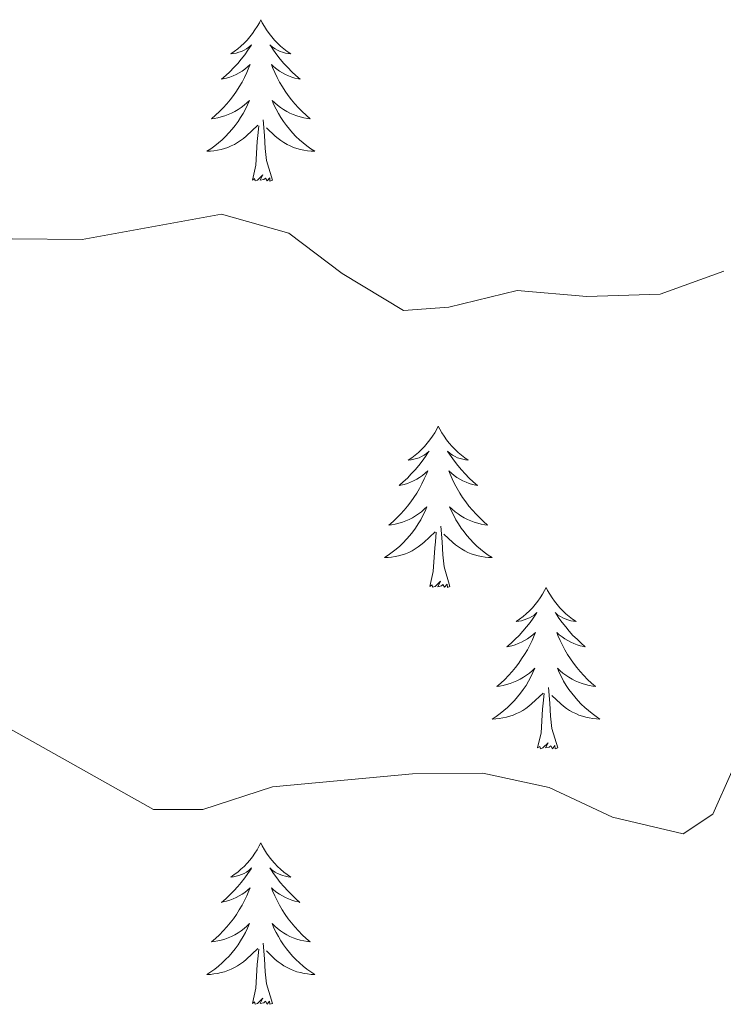
# Model space of a CAD drawing. Units: metres. Extents: x 624378 to 628886, y 4687505 to 4690555.
# Drawn here: x 626194 to 626246, y 4689934 to 4690007 of the extents above; entities that cross this region are included whole.
import ezdxf

# ---------------------------------------------------------------- set-up
doc = ezdxf.new("R2010")
doc.units = ezdxf.units.M
doc.header["$MEASUREMENT"] = 0
doc.layers.add('Level 36', color=19, linetype='Continuous', lineweight=40)
doc.layers.add('Level 5', color=36, linetype='Continuous', lineweight=0)

msp = doc.modelspace()

# ---------------------------------------------------------------- linework, layer by layer
at = {"layer": 'Level 36', "color": 92, "linetype": 'Continuous', "lineweight": 0}
for points in [[(626212.26, 4690007.05), (626212.15, 4690006.83), (626211.99, 4690006.55), (626211.82, 4690006.29), (626211.64, 4690006.03), (626211.45, 4690005.78), (626211.24, 4690005.54), (626211.02, 4690005.32), (626210.79, 4690005.1), (626210.55, 4690004.9), (626210.3, 4690004.71), (626210.04, 4690004.53), (626210.24, 4690004.55), (626210.44, 4690004.59), (626210.64, 4690004.65), (626210.84, 4690004.71), (626211.02, 4690004.8), (626211.21, 4690004.9), (626211.38, 4690005.01), (626211.58, 4690005.2), (626211.54, 4690005.14), (626211.31, 4690004.79), (626211.07, 4690004.46), (626210.82, 4690004.13), (626210.55, 4690003.81), (626210.27, 4690003.51), (626209.98, 4690003.21), (626209.67, 4690002.93), (626209.36, 4690002.66), (626209.48, 4690002.68), (626209.73, 4690002.74), (626209.97, 4690002.81), (626210.21, 4690002.9), (626210.44, 4690003.01), (626210.66, 4690003.12), (626210.88, 4690003.25), (626211.08, 4690003.4), (626211.28, 4690003.56), (626211.47, 4690003.73), (626211.38, 4690003.51), (626211.22, 4690003.14), (626211.05, 4690002.79), (626210.87, 4690002.44), (626210.67, 4690002.1), (626210.46, 4690001.77), (626210.23, 4690001.45), (626209.99, 4690001.14), (626209.74, 4690000.83), (626209.48, 4690000.54), (626209.2, 4690000.26), (626208.91, 4689999.99), (626208.62, 4689999.73), (626208.81, 4689999.76), (626209.08, 4689999.81), (626209.34, 4689999.87), (626209.6, 4689999.95), (626209.86, 4690000.04), (626210.1, 4690000.15), (626210.34, 4690000.27), (626210.58, 4690000.41), (626210.8, 4690000.56), (626211.02, 4690000.73), (626211.23, 4690000.9), (626211.42, 4690001.09), (626211.28, 4690000.76)], [(626212.26, 4690007.05), (626212.37, 4690006.83), (626212.52, 4690006.55), (626212.69, 4690006.29), (626212.87, 4690006.03), (626213.07, 4690005.78), (626213.27, 4690005.54), (626213.49, 4690005.32), (626213.72, 4690005.1), (626213.96, 4690004.9), (626214.21, 4690004.71), (626214.47, 4690004.53), (626214.28, 4690004.55), (626214.07, 4690004.59), (626213.87, 4690004.65), (626213.68, 4690004.71), (626213.49, 4690004.8), (626213.31, 4690004.9), (626213.13, 4690005.01), (626212.93, 4690005.2), (626212.97, 4690005.14), (626213.2, 4690004.79), (626213.44, 4690004.46), (626213.7, 4690004.13), (626213.97, 4690003.81), (626214.25, 4690003.51), (626214.54, 4690003.21), (626214.84, 4690002.93), (626215.16, 4690002.66), (626215.03, 4690002.68), (626214.78, 4690002.74), (626214.54, 4690002.81), (626214.31, 4690002.9), (626214.08, 4690003.01), (626213.85, 4690003.12), (626213.64, 4690003.25), (626213.43, 4690003.4), (626213.23, 4690003.56), (626213.05, 4690003.73), (626213.13, 4690003.51), (626213.29, 4690003.14), (626213.46, 4690002.79), (626213.65, 4690002.44), (626213.85, 4690002.1), (626214.06, 4690001.77), (626214.28, 4690001.45), (626214.52, 4690001.14), (626214.78, 4690000.83), (626215.04, 4690000.54), (626215.31, 4690000.26), (626215.6, 4689999.99), (626215.9, 4689999.73), (626215.7, 4689999.76), (626215.44, 4689999.81), (626215.17, 4689999.87), (626214.91, 4689999.95), (626214.66, 4690000.04), (626214.41, 4690000.15), (626214.17, 4690000.27), (626213.94, 4690000.41), (626213.71, 4690000.56), (626213.49, 4690000.73), (626213.29, 4690000.9), (626213.09, 4690001.09), (626213.23, 4690000.76)], [(626211.277, 4690000.758), (626211.117, 4690000.438), (626210.957, 4690000.128), (626210.767, 4689999.818), (626210.577, 4689999.528), (626210.367, 4689999.238), (626210.137, 4689998.958), (626209.907, 4689998.688), (626209.657, 4689998.428), (626209.397, 4689998.188), (626209.137, 4689997.948), (626208.857, 4689997.728), (626208.567, 4689997.518), (626208.277, 4689997.328), (626208.537, 4689997.338), (626208.797, 4689997.368), (626209.067, 4689997.408), (626209.327, 4689997.458), (626209.577, 4689997.538), (626209.827, 4689997.618), (626210.077, 4689997.728), (626210.307, 4689997.838), (626210.537, 4689997.968), (626210.757, 4689998.118), (626210.977, 4689998.278), (626211.177, 4689998.448), (626212.027, 4689999.248)], [(626213.227, 4690000.758), (626213.387, 4690000.438), (626213.557, 4690000.128), (626213.737, 4689999.818), (626213.937, 4689999.528), (626214.147, 4689999.238), (626214.367, 4689998.958), (626214.607, 4689998.688), (626214.847, 4689998.428), (626215.107, 4689998.188), (626215.377, 4689997.948), (626215.657, 4689997.728), (626215.946, 4689997.518), (626216.236, 4689997.328), (626215.966, 4689997.338), (626215.706, 4689997.368), (626215.446, 4689997.408), (626215.187, 4689997.458), (626214.927, 4689997.538), (626214.677, 4689997.618), (626214.437, 4689997.728), (626214.197, 4689997.838), (626213.967, 4689997.968), (626213.747, 4689998.118), (626213.537, 4689998.278), (626213.327, 4689998.448), (626212.677, 4689999.068)], [(626213.11, 4689995.2), (626212.68, 4689996.64), (626212.59, 4689997.54), (626212.54, 4689998.49), (626212.44, 4689999.65)], [(626211.64, 4689995.2), (626211.88, 4689996.31), (626212, 4689998.06), (626212.04, 4689998.49), (626212.11, 4689999.21)], [(626213.11, 4689995.2), (626212.93, 4689995.13), (626212.92, 4689995.37), (626212.72, 4689995.15), (626212.6, 4689995.35), (626212.48, 4689995.24), (626212.21, 4689995.19), (626212.41, 4689995.58), (626212.02, 4689995.2), (626211.84, 4689995.15), (626211.8, 4689995.31), (626211.64, 4689995.2)], [(626225.36, 4689977.04), (626225.25, 4689976.82), (626225.1, 4689976.54), (626224.93, 4689976.28), (626224.75, 4689976.02), (626224.55, 4689975.77), (626224.35, 4689975.53), (626224.13, 4689975.31), (626223.9, 4689975.09), (626223.66, 4689974.89), (626223.41, 4689974.7), (626223.15, 4689974.52), (626223.35, 4689974.54), (626223.55, 4689974.58), (626223.75, 4689974.63), (626223.94, 4689974.7), (626224.13, 4689974.79), (626224.31, 4689974.89), (626224.49, 4689975), (626224.69, 4689975.19), (626224.65, 4689975.13), (626224.42, 4689974.78), (626224.18, 4689974.45), (626223.92, 4689974.12), (626223.65, 4689973.8), (626223.37, 4689973.5), (626223.08, 4689973.2), (626222.78, 4689972.92), (626222.47, 4689972.65), (626222.59, 4689972.67), (626222.84, 4689972.73), (626223.08, 4689972.8), (626223.31, 4689972.89), (626223.54, 4689972.99), (626223.77, 4689973.11), (626223.98, 4689973.24), (626224.19, 4689973.39), (626224.39, 4689973.55), (626224.58, 4689973.72), (626224.49, 4689973.49), (626224.33, 4689973.13), (626224.16, 4689972.78), (626223.98, 4689972.43), (626223.78, 4689972.09), (626223.56, 4689971.76), (626223.34, 4689971.44), (626223.1, 4689971.13), (626222.85, 4689970.82), (626222.58, 4689970.53), (626222.31, 4689970.25), (626222.02, 4689969.98), (626221.72, 4689969.72), (626221.92, 4689969.75), (626222.19, 4689969.79), (626222.45, 4689969.86), (626222.71, 4689969.94), (626222.96, 4689970.03), (626223.21, 4689970.14), (626223.45, 4689970.26), (626223.69, 4689970.4), (626223.91, 4689970.55), (626224.13, 4689970.71), (626224.33, 4689970.89), (626224.53, 4689971.08), (626224.39, 4689970.75)], [(626225.36, 4689977.04), (626225.48, 4689976.82), (626225.63, 4689976.54), (626225.8, 4689976.28), (626225.98, 4689976.02), (626226.17, 4689975.77), (626226.38, 4689975.53), (626226.6, 4689975.31), (626226.83, 4689975.09), (626227.07, 4689974.89), (626227.32, 4689974.7), (626227.58, 4689974.52), (626227.38, 4689974.54), (626227.18, 4689974.58), (626226.98, 4689974.63), (626226.78, 4689974.7), (626226.6, 4689974.79), (626226.42, 4689974.89), (626226.24, 4689975), (626226.04, 4689975.19), (626226.08, 4689975.13), (626226.31, 4689974.78), (626226.55, 4689974.45), (626226.81, 4689974.12), (626227.07, 4689973.8), (626227.35, 4689973.5), (626227.65, 4689973.2), (626227.95, 4689972.92), (626228.26, 4689972.65), (626228.14, 4689972.67), (626227.89, 4689972.73), (626227.65, 4689972.8), (626227.41, 4689972.89), (626227.18, 4689972.99), (626226.96, 4689973.11), (626226.74, 4689973.24), (626226.54, 4689973.39), (626226.34, 4689973.55), (626226.15, 4689973.72), (626226.24, 4689973.49), (626226.4, 4689973.13), (626226.57, 4689972.78), (626226.75, 4689972.43), (626226.95, 4689972.09), (626227.16, 4689971.76), (626227.39, 4689971.44), (626227.63, 4689971.13), (626227.88, 4689970.82), (626228.15, 4689970.53), (626228.42, 4689970.25), (626228.71, 4689969.98), (626229, 4689969.72), (626228.81, 4689969.75), (626228.54, 4689969.79), (626228.28, 4689969.86), (626228.02, 4689969.94), (626227.76, 4689970.03), (626227.52, 4689970.14), (626227.28, 4689970.26), (626227.04, 4689970.4), (626226.82, 4689970.55), (626226.6, 4689970.71), (626226.4, 4689970.89), (626226.2, 4689971.08), (626226.34, 4689970.75)], [(626224.393, 4689970.748), (626224.233, 4689970.428), (626224.063, 4689970.118), (626223.883, 4689969.808), (626223.683, 4689969.508), (626223.473, 4689969.228), (626223.253, 4689968.948), (626223.023, 4689968.678), (626222.773, 4689968.418), (626222.513, 4689968.178), (626222.243, 4689967.938), (626221.963, 4689967.718), (626221.673, 4689967.508), (626221.383, 4689967.318), (626221.653, 4689967.328), (626221.913, 4689967.348), (626222.173, 4689967.398), (626222.433, 4689967.448), (626222.693, 4689967.528), (626222.943, 4689967.608), (626223.183, 4689967.708), (626223.423, 4689967.828), (626223.653, 4689967.958), (626223.873, 4689968.108), (626224.083, 4689968.268), (626224.293, 4689968.428), (626225.143, 4689969.228)], [(626226.343, 4689970.748), (626226.503, 4689970.428), (626226.663, 4689970.118), (626226.853, 4689969.808), (626227.043, 4689969.508), (626227.263, 4689969.228), (626227.483, 4689968.948), (626227.712, 4689968.678), (626227.962, 4689968.418), (626228.222, 4689968.178), (626228.492, 4689967.938), (626228.762, 4689967.718), (626229.052, 4689967.508), (626229.342, 4689967.318), (626229.082, 4689967.328), (626228.822, 4689967.348), (626228.552, 4689967.398), (626228.302, 4689967.448), (626228.042, 4689967.528), (626227.792, 4689967.608), (626227.552, 4689967.708), (626227.312, 4689967.828), (626227.082, 4689967.958), (626226.863, 4689968.108), (626226.643, 4689968.268), (626226.443, 4689968.428), (626225.783, 4689969.048)], [(626226.22, 4689965.19), (626225.79, 4689966.63), (626225.7, 4689967.53), (626225.65, 4689968.48), (626225.55, 4689969.64)], [(626224.74, 4689965.19), (626224.99, 4689966.3), (626225.1, 4689968.05), (626225.15, 4689968.48), (626225.21, 4689969.2)], [(626226.22, 4689965.19), (626226.04, 4689965.12), (626226.02, 4689965.36), (626225.83, 4689965.13), (626225.71, 4689965.34), (626225.59, 4689965.23), (626225.32, 4689965.17), (626225.52, 4689965.57), (626225.13, 4689965.19), (626224.94, 4689965.13), (626224.9, 4689965.3), (626224.74, 4689965.19)], [(626233.32, 4689965.12), (626233.21, 4689964.9), (626233.06, 4689964.62), (626232.89, 4689964.36), (626232.71, 4689964.1), (626232.51, 4689963.85), (626232.31, 4689963.61), (626232.09, 4689963.39), (626231.86, 4689963.17), (626231.62, 4689962.97), (626231.37, 4689962.78), (626231.11, 4689962.6), (626231.31, 4689962.62), (626231.51, 4689962.66), (626231.71, 4689962.72), (626231.9, 4689962.79), (626232.09, 4689962.87), (626232.27, 4689962.97), (626232.45, 4689963.08), (626232.65, 4689963.27), (626232.61, 4689963.21), (626232.38, 4689962.86), (626232.14, 4689962.53), (626231.88, 4689962.2), (626231.61, 4689961.88), (626231.33, 4689961.58), (626231.04, 4689961.29), (626230.74, 4689961), (626230.43, 4689960.73), (626230.55, 4689960.75), (626230.8, 4689960.81), (626231.04, 4689960.89), (626231.27, 4689960.97), (626231.5, 4689961.08), (626231.73, 4689961.19), (626231.94, 4689961.33), (626232.15, 4689961.47), (626232.35, 4689961.63), (626232.54, 4689961.8), (626232.45, 4689961.57), (626232.29, 4689961.21), (626232.12, 4689960.86), (626231.94, 4689960.51), (626231.74, 4689960.17), (626231.52, 4689959.84), (626231.3, 4689959.52), (626231.06, 4689959.21), (626230.81, 4689958.91), (626230.54, 4689958.61), (626230.27, 4689958.33), (626229.98, 4689958.06), (626229.68, 4689957.8), (626229.88, 4689957.83), (626230.15, 4689957.88), (626230.41, 4689957.94), (626230.67, 4689958.02), (626230.92, 4689958.11), (626231.17, 4689958.22), (626231.41, 4689958.34), (626231.65, 4689958.48), (626231.87, 4689958.63), (626232.09, 4689958.79), (626232.29, 4689958.97), (626232.49, 4689959.16), (626232.35, 4689958.83)], [(626233.32, 4689965.12), (626233.44, 4689964.9), (626233.59, 4689964.62), (626233.76, 4689964.36), (626233.94, 4689964.1), (626234.13, 4689963.85), (626234.34, 4689963.61), (626234.56, 4689963.39), (626234.79, 4689963.17), (626235.03, 4689962.97), (626235.28, 4689962.78), (626235.54, 4689962.6), (626235.34, 4689962.62), (626235.14, 4689962.66), (626234.94, 4689962.72), (626234.74, 4689962.79), (626234.56, 4689962.87), (626234.38, 4689962.97), (626234.2, 4689963.08), (626234, 4689963.27), (626234.04, 4689963.21), (626234.27, 4689962.86), (626234.51, 4689962.53), (626234.77, 4689962.2), (626235.03, 4689961.88), (626235.31, 4689961.58), (626235.61, 4689961.29), (626235.91, 4689961), (626236.22, 4689960.73), (626236.1, 4689960.75), (626235.85, 4689960.81), (626235.61, 4689960.89), (626235.37, 4689960.97), (626235.14, 4689961.08), (626234.92, 4689961.19), (626234.7, 4689961.33), (626234.5, 4689961.47), (626234.3, 4689961.63), (626234.11, 4689961.8), (626234.2, 4689961.57), (626234.36, 4689961.21), (626234.53, 4689960.86), (626234.71, 4689960.51), (626234.91, 4689960.17), (626235.12, 4689959.84), (626235.35, 4689959.52), (626235.59, 4689959.21), (626235.84, 4689958.91), (626236.11, 4689958.61), (626236.38, 4689958.33), (626236.67, 4689958.06), (626236.96, 4689957.8), (626236.77, 4689957.83), (626236.5, 4689957.88), (626236.24, 4689957.94), (626235.98, 4689958.02), (626235.72, 4689958.11), (626235.48, 4689958.22), (626235.24, 4689958.34), (626235, 4689958.48), (626234.78, 4689958.63), (626234.56, 4689958.79), (626234.36, 4689958.97), (626234.16, 4689959.16), (626234.3, 4689958.83)], [(626232.351, 4689958.828), (626232.191, 4689958.508), (626232.021, 4689958.198), (626231.841, 4689957.888), (626231.641, 4689957.588), (626231.431, 4689957.308), (626231.211, 4689957.028), (626230.981, 4689956.758), (626230.731, 4689956.498), (626230.471, 4689956.258), (626230.201, 4689956.018), (626229.921, 4689955.798), (626229.631, 4689955.588), (626229.341, 4689955.398), (626229.611, 4689955.408), (626229.871, 4689955.438), (626230.131, 4689955.478), (626230.391, 4689955.528), (626230.651, 4689955.608), (626230.901, 4689955.688), (626231.141, 4689955.798), (626231.381, 4689955.908), (626231.611, 4689956.038), (626231.831, 4689956.188), (626232.041, 4689956.348), (626232.251, 4689956.518), (626233.101, 4689957.308)], [(626234.301, 4689958.828), (626234.461, 4689958.508), (626234.621, 4689958.198), (626234.811, 4689957.888), (626235.001, 4689957.588), (626235.221, 4689957.308), (626235.441, 4689957.028), (626235.671, 4689956.758), (626235.921, 4689956.498), (626236.18, 4689956.258), (626236.45, 4689956.018), (626236.72, 4689955.798), (626237.01, 4689955.588), (626237.3, 4689955.398), (626237.04, 4689955.408), (626236.78, 4689955.438), (626236.51, 4689955.478), (626236.26, 4689955.528), (626236, 4689955.608), (626235.75, 4689955.688), (626235.51, 4689955.798), (626235.271, 4689955.908), (626235.041, 4689956.038), (626234.821, 4689956.188), (626234.601, 4689956.348), (626234.401, 4689956.518), (626233.741, 4689957.138)], [(626232.7, 4689953.27), (626232.95, 4689954.38), (626233.06, 4689956.13), (626233.11, 4689956.56), (626233.17, 4689957.28)], [(626234.18, 4689953.27), (626233.75, 4689954.71), (626233.66, 4689955.61), (626233.61, 4689956.56), (626233.51, 4689957.72)], [(626234.18, 4689953.27), (626234, 4689953.2), (626233.98, 4689953.44), (626233.79, 4689953.21), (626233.67, 4689953.42), (626233.55, 4689953.31), (626233.28, 4689953.26), (626233.48, 4689953.65), (626233.09, 4689953.27), (626232.9, 4689953.21), (626232.86, 4689953.38), (626232.7, 4689953.27)], [(626212.26, 4689946.25), (626212.14, 4689946.03), (626211.99, 4689945.75), (626211.82, 4689945.49), (626211.64, 4689945.23), (626211.45, 4689944.98), (626211.24, 4689944.75), (626211.02, 4689944.52), (626210.79, 4689944.3), (626210.55, 4689944.1), (626210.3, 4689943.91), (626210.04, 4689943.73), (626210.24, 4689943.75), (626210.44, 4689943.79), (626210.64, 4689943.85), (626210.84, 4689943.92), (626211.02, 4689944), (626211.2, 4689944.1), (626211.38, 4689944.21), (626211.58, 4689944.4), (626211.54, 4689944.34), (626211.31, 4689943.99), (626211.07, 4689943.66), (626210.81, 4689943.33), (626210.55, 4689943.02), (626210.27, 4689942.71), (626209.97, 4689942.42), (626209.67, 4689942.13), (626209.36, 4689941.86), (626209.48, 4689941.89), (626209.73, 4689941.94), (626209.97, 4689942.02), (626210.21, 4689942.11), (626210.44, 4689942.21), (626210.66, 4689942.33), (626210.88, 4689942.46), (626211.08, 4689942.6), (626211.28, 4689942.76), (626211.47, 4689942.93), (626211.38, 4689942.71), (626211.22, 4689942.35), (626211.05, 4689941.99), (626210.87, 4689941.65), (626210.67, 4689941.31), (626210.46, 4689940.97), (626210.23, 4689940.65), (626209.99, 4689940.34), (626209.74, 4689940.04), (626209.47, 4689939.75), (626209.2, 4689939.46), (626208.91, 4689939.19), (626208.62, 4689938.94), (626208.81, 4689938.96), (626209.08, 4689939.01), (626209.34, 4689939.07), (626209.6, 4689939.15), (626209.86, 4689939.24), (626210.1, 4689939.35), (626210.34, 4689939.47), (626210.58, 4689939.61), (626210.8, 4689939.76), (626211.02, 4689939.93), (626211.22, 4689940.1), (626211.42, 4689940.29), (626211.28, 4689939.96)], [(626212.26, 4689946.25), (626212.37, 4689946.03), (626212.52, 4689945.75), (626212.69, 4689945.49), (626212.87, 4689945.23), (626213.07, 4689944.98), (626213.27, 4689944.75), (626213.49, 4689944.52), (626213.72, 4689944.3), (626213.96, 4689944.1), (626214.21, 4689943.91), (626214.47, 4689943.73), (626214.27, 4689943.75), (626214.07, 4689943.79), (626213.87, 4689943.85), (626213.68, 4689943.92), (626213.49, 4689944), (626213.31, 4689944.1), (626213.13, 4689944.21), (626212.93, 4689944.4), (626212.97, 4689944.34), (626213.2, 4689943.99), (626213.44, 4689943.66), (626213.7, 4689943.33), (626213.97, 4689943.02), (626214.25, 4689942.71), (626214.54, 4689942.42), (626214.84, 4689942.13), (626215.15, 4689941.86), (626215.03, 4689941.89), (626214.78, 4689941.94), (626214.54, 4689942.02), (626214.31, 4689942.11), (626214.08, 4689942.21), (626213.85, 4689942.33), (626213.64, 4689942.46), (626213.43, 4689942.6), (626213.23, 4689942.76), (626213.04, 4689942.93), (626213.13, 4689942.71), (626213.29, 4689942.35), (626213.46, 4689941.99), (626213.64, 4689941.65), (626213.84, 4689941.31), (626214.06, 4689940.97), (626214.28, 4689940.65), (626214.52, 4689940.34), (626214.77, 4689940.04), (626215.04, 4689939.75), (626215.31, 4689939.46), (626215.6, 4689939.19), (626215.9, 4689938.94), (626215.7, 4689938.96), (626215.43, 4689939.01), (626215.17, 4689939.07), (626214.91, 4689939.15), (626214.66, 4689939.24), (626214.41, 4689939.35), (626214.17, 4689939.47), (626213.93, 4689939.61), (626213.71, 4689939.76), (626213.49, 4689939.93), (626213.29, 4689940.1), (626213.09, 4689940.29), (626213.23, 4689939.96)], [(626211.281, 4689939.959), (626211.121, 4689939.639), (626210.961, 4689939.329), (626210.771, 4689939.019), (626210.581, 4689938.729), (626210.361, 4689938.439), (626210.141, 4689938.159), (626209.911, 4689937.889), (626209.661, 4689937.629), (626209.401, 4689937.389), (626209.131, 4689937.159), (626208.861, 4689936.929), (626208.571, 4689936.729), (626208.281, 4689936.529), (626208.541, 4689936.539), (626208.801, 4689936.569), (626209.071, 4689936.609), (626209.321, 4689936.669), (626209.581, 4689936.739), (626209.831, 4689936.829), (626210.071, 4689936.929), (626210.311, 4689937.039), (626210.541, 4689937.169), (626210.761, 4689937.319), (626210.981, 4689937.479), (626211.181, 4689937.649), (626212.031, 4689938.449)], [(626213.231, 4689939.959), (626213.391, 4689939.639), (626213.561, 4689939.329), (626213.741, 4689939.019), (626213.941, 4689938.729), (626214.151, 4689938.439), (626214.371, 4689938.159), (626214.6, 4689937.889), (626214.85, 4689937.629), (626215.11, 4689937.389), (626215.38, 4689937.159), (626215.66, 4689936.929), (626215.95, 4689936.729), (626216.24, 4689936.529), (626215.97, 4689936.539), (626215.71, 4689936.569), (626215.45, 4689936.609), (626215.19, 4689936.669), (626214.93, 4689936.739), (626214.68, 4689936.829), (626214.44, 4689936.929), (626214.2, 4689937.039), (626213.97, 4689937.169), (626213.751, 4689937.319), (626213.541, 4689937.479), (626213.331, 4689937.649), (626212.671, 4689938.269)], [(626211.64, 4689934.4), (626211.88, 4689935.52), (626212, 4689937.26), (626212.04, 4689937.69), (626212.11, 4689938.41)], [(626213.11, 4689934.4), (626212.68, 4689935.84), (626212.59, 4689936.74), (626212.54, 4689937.69), (626212.44, 4689938.85)], [(626213.11, 4689934.4), (626212.93, 4689934.33), (626212.91, 4689934.57), (626212.72, 4689934.35), (626212.6, 4689934.55), (626212.48, 4689934.44), (626212.21, 4689934.39), (626212.41, 4689934.78), (626212.02, 4689934.4), (626211.84, 4689934.35), (626211.79, 4689934.51), (626211.64, 4689934.4)]]:
    msp.add_lwpolyline(points, dxfattribs=at)
at = {"layer": 'Level 5', "color": 36, "linetype": 'Continuous', "lineweight": 0}
for points in [[(626133.37, 4689986.41, 410), (626137.98, 4689987.72, 410), (626143.05, 4689989.86, 410), (626148.24, 4689990.07, 410), (626152.94, 4689988.37, 410), (626157.5, 4689985.91, 410), (626167.31, 4689981.99, 410), (626177.67, 4689980.93, 410), (626182.22, 4689982.55, 410), (626189.24, 4689989.13, 410), (626193.93, 4689990.87, 410), (626199.06, 4689990.82, 410), (626209.35, 4689992.68, 410), (626214.32, 4689991.29, 410), (626218.26, 4689988.31, 410), (626222.79, 4689985.56, 410), (626226.15, 4689985.82, 410), (626231.19, 4689987.05, 410), (626236.34, 4689986.61, 410), (626241.74, 4689986.78, 410), (626246.44, 4689988.47, 410)], [(626190.61, 4689956.43, 415), (626204.33, 4689948.72, 415), (626207.97, 4689948.73, 415), (626213.11, 4689950.38, 415), (626223.46, 4689951.34, 415), (626228.65, 4689951.39, 415), (626233.54, 4689950.35, 415), (626238.22, 4689948.15, 415), (626243.44, 4689946.92, 415), (626245.64, 4689948.38, 415), (626247.05, 4689951.53, 415)]]:
    msp.add_polyline3d(points, dxfattribs=at)

doc.saveas('drawing.dxf')
